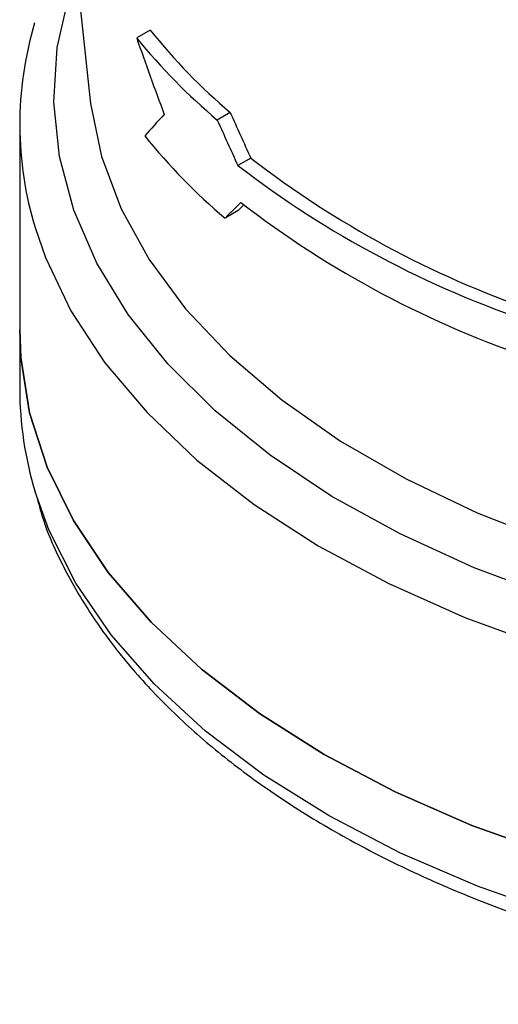
# Model space of a CAD drawing. Units: millimetres. Extents: x 10 to 416, y 10 to 287.
# Drawn here: x 321 to 334, y 86 to 114 of the extents above; entities that cross this region are included whole.
import ezdxf

# ---------------------------------------------------------------- set-up
doc = ezdxf.new("R2010")
doc.units = ezdxf.units.MM

msp = doc.modelspace()

# ---------------------------------------------------------------- linework, layer by layer
at = {"color": 7, "linetype": 'Continuous', "lineweight": 25}
for p, q in [((322.741, 115.039), (323.096, 111.666)), ((324.781, 113.542), (324.403, 113.324)), ((327.013, 111.247), (326.652, 111.038)), ((321.139, 110.912), (321.139, 105.195)), ((327.587, 109.976), (327.228, 109.769)), ((327.392, 108.673), (327.23, 108.514)), ((327.23, 108.514), (326.868, 108.305)), ((321.139, 105.195), (321.139, 103.562))]:
    msp.add_line(p, q, dxfattribs=at)
at = {"color": 8, "linetype": 'Continuous', "lineweight": 25, "flags": 128}
for points in [[(336.022, 97.739), (333.815, 98.564), (331.751, 99.504), (329.849, 100.552), (328.125, 101.697), (326.595, 102.932), (325.271, 104.243), (324.167, 105.62), (323.29, 107.051), (322.649, 108.523), (322.25, 110.023), (322.096, 111.538), (322.189, 113.055), (322.527, 114.56), (322.688, 115.042)], [(323.096, 111.666), (323.115, 111.498), (323.421, 110.02), (323.969, 108.565), (324.754, 107.148), (325.769, 105.779), (327.005, 104.473), (328.45, 103.24), (330.091, 102.093), (331.915, 101.04), (333.903, 100.093), (336.038, 99.258), (338.301, 98.545), (340.671, 97.959), (343.127, 97.506), (345.646, 97.19), (348.206, 97.013), (350.784, 96.977), (353.355, 97.084), (355.898, 97.33), (358.388, 97.716), (360.804, 98.236), (363.123, 98.886), (363.535, 99.018)], [(321.577, 108.015), (321.857, 107.21), (322.569, 105.72), (323.517, 104.273), (324.691, 102.884), (326.083, 101.562), (327.68, 100.321), (329.469, 99.17), (331.434, 98.119), (333.558, 97.177), (335.824, 96.353), (338.212, 95.652), (340.702, 95.082), (343.273, 94.647), (345.902, 94.351), (348.567, 94.196), (351.245, 94.183), (353.915, 94.313), (356.551, 94.585), (359.134, 94.997), (361.639, 95.544), (364.046, 96.222), (366.335, 97.025), (366.722, 97.178)], [(336.198, 88.882), (333.911, 89.687), (331.763, 90.611), (329.771, 91.645), (327.953, 92.78), (326.325, 94.008), (324.899, 95.317), (323.689, 96.697), (322.705, 98.135), (321.954, 99.619), (321.571, 100.681)]]:
    msp.add_lwpolyline(points, dxfattribs=at)
at = {"color": 7, "linetype": 'Continuous', "lineweight": 25, "flags": 128}
for points in [[(329.633, 93.357), (327.828, 94.5), (326.214, 95.734), (324.804, 97.048), (323.61, 98.433), (322.642, 99.875), (321.909, 101.362), (321.417, 102.882), (321.17, 104.422), (321.139, 105.195)], [(321.139, 105.195), (321.17, 104.422), (321.417, 102.882), (321.909, 101.362), (322.642, 99.875), (323.61, 98.433), (324.804, 97.048), (326.214, 95.734), (327.828, 94.5), (329.633, 93.357)], [(373.076, 94.95), (372.45, 94.5), (370.645, 93.357), (368.666, 92.315), (366.528, 91.383), (364.25, 90.569), (361.853, 89.88), (359.355, 89.321), (356.779, 88.898), (354.145, 88.614), (351.478, 88.471), (348.8, 88.471), (346.132, 88.614), (343.499, 88.898), (340.923, 89.321), (338.425, 89.88), (336.027, 90.569), (333.75, 91.383), (331.612, 92.315), (329.633, 93.357)], [(329.633, 93.357), (331.612, 92.315), (333.75, 91.383), (336.027, 90.569), (338.425, 89.88), (340.923, 89.321), (343.499, 88.898), (346.132, 88.614), (348.8, 88.471), (351.478, 88.471), (354.145, 88.614), (356.779, 88.898), (359.355, 89.321), (361.853, 89.88), (364.25, 90.569), (366.528, 91.383), (368.666, 92.315), (370.645, 93.357), (372.45, 94.5), (373.061, 94.94)]]:
    msp.add_lwpolyline(points, dxfattribs=at)
at = {"color": 7, "linetype": 'Continuous', "lineweight": 25}
for centre, radius, start, end in [((331.011, 110.912), 9.869, 163.3379, 197.0713), ((337.722, 124.18), 17.183, 219.1844, 229.8925), ((337.838, 124.008), 16.734, 218.7146, 229.6941), ((337.791, 121.219), 16.915, 218.9061, 229.7749), ((344.407, 132.149), 28.214, 232.4901, 251.5643), ((344.414, 131.766), 27.531, 232.3238, 251.0078), ((344.434, 131.024), 28.107, 232.4608, 251.6101), ((331.087, 103.583), 9.948, 180.1206, 196.957)]:
    msp.add_arc(centre, radius, start, end, dxfattribs=at)
for centre, major_axis, ratio, start_param, end_param in [((348.042, 114.576), (-18.696, 39.997), 0.507416, 1.368373, 1.420222), ((352.372, 129.241), (29.321, 21.479), 0.094443, 2.68393, 2.736089), ((348.045, 119.052), (-18.675, 39.951), 0.507416, 1.529163, 1.560788), ((348.006, 119.129), (-19.018, 40.685), 0.507416, 1.532648, 1.563695)]:
    msp.add_ellipse(centre, major_axis=major_axis, ratio=ratio, start_param=start_param, end_param=end_param, dxfattribs=at)
for points, knots in [([(327.309, 108.737), (327.234, 108.664), (327.084, 108.519), (326.94, 108.376), (326.868, 108.305)], [0, 0, 0, 0, 0.500668, 1, 1, 1, 1]), ([(321.628, 100.492), (321.684, 100.283), (321.866, 99.605), (322.389, 98.491), (323.167, 97.158), (324.137, 95.874), (325.274, 94.645), (326.573, 93.481), (328.023, 92.388), (329.613, 91.372), (331.33, 90.44), (333.162, 89.596), (335.092, 88.846), (337.103, 88.193), (339.17, 87.642), (341.254, 87.198), (343.298, 86.862), (345.111, 86.645), (346.739, 86.508), (348.352, 86.42), (350.361, 86.381), (352.209, 86.429), (353.982, 86.541), (355.481, 86.678), (357.245, 86.904), (359.064, 87.209), (360.924, 87.602), (362.785, 88.084), (364.622, 88.653), (366.41, 89.31), (368.132, 90.05), (369.771, 90.872), (371.313, 91.771), (372.75, 92.742), (374.052, 93.789), (374.906, 94.545), (375.281, 94.967), (375.311, 95)], [0, 0, 0, 0, 0.014663, 0.047529, 0.080532, 0.113634, 0.146792, 0.179963, 0.213111, 0.246209, 0.279227, 0.312139, 0.344908, 0.377468, 0.409696, 0.441323, 0.47166, 0.499838, 0.519919, 0.541538, 0.568693, 0.605306, 0.620047, 0.644481, 0.669755, 0.696768, 0.724846, 0.753718, 0.783169, 0.813052, 0.84326, 0.873719, 0.904379, 0.935209, 0.966191, 0.997319, 1, 1, 1, 1])]:
    msp.add_open_spline(points, degree=3, knots=knots, dxfattribs=at)

doc.saveas('drawing.dxf')
